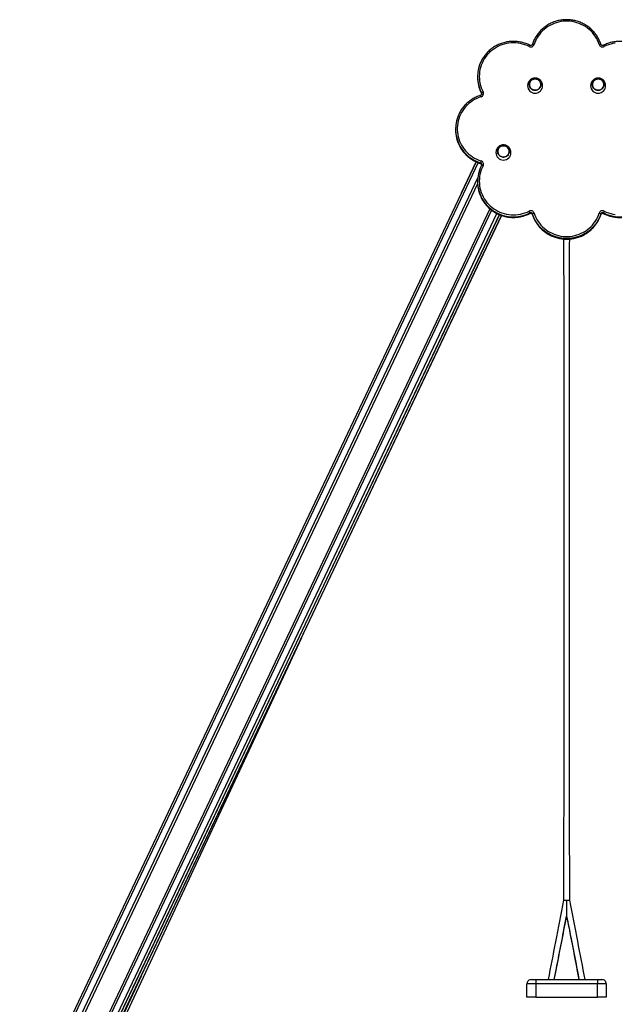
# Model space of a CAD drawing. Units: millimetres. Extents: x 16991 to 32137, y 8106 to 22453.
# Drawn here: x 27278 to 28627, y 20118 to 22353 of the extents above; entities that cross this region are included whole.
import ezdxf

# ---------------------------------------------------------------- set-up
doc = ezdxf.new("R2010")
doc.units = ezdxf.units.MM
doc.layers.add('TIPTAP', color=6, linetype='Continuous')
doc.layers.add('TIPTAP_DIM', color=9, linetype='Continuous')

# ---------------------------------------------------------------- blocks, each defined once
blk = doc.blocks.new('K115 AL_side')
at = {"layer": 'TIPTAP'}
for p, q in [((-202.2, 2089.1), (-202.2, 2087.9)), ((-193.1, 2051.1), (-193.1, 2052.3)), ((-193.1, 2051.1), (-193.1, 2051)), ((-252.2, 1970.2), (-252.2, 1969)), ((-205.1, 1896.2), (-1240.8, -290.9)), ((-200.9, 1894.4), (-1236.5, -292.8)), ((-238.5, 1825.8), (-205.1, 1896.2)), ((-195.5, 1892.6), (-195.5, 1893.8)), ((-195.5, 1892.6), (-195.4, 1892.5)), ((-193.1, 1888.3), (-193.1, 1888.2)), ((-1223.9, -298.6), (-201.7, 1860)), ((-202.1, 1846), (-1219, -300.9)), ((-202.1, 1846), (-1218.7, -301)), ((-202.2, 1851.4), (-202.2, 1850.2)), ((-174, 1789.5), (-1173.7, -321.7)), ((-170.3, 1786.5), (-1169.5, -323.6)), ((-1156.8, -329.4), (-158.4, 1779)), ((-152.6, 1776.3), (-1151.9, -331.7)), ((-1151, -332.1), (-152.6, 1776.3)), ((-1151, -332.1), (-152.6, 1776.3)), ((-147.5, 1774.3), (-1147.3, -334.7)), ((-1146.7, -335.9), (-147.5, 1774.3)), ((-1146.7, -335.9), (-147.5, 1774.3)), ((-602.9, 812.4), (-147.5, 1774.3)), ((-83.3, 1778.8), (-83.3, 1780.1)), ((-83.3, 1778.8), (-83.3, 1778.8)), ((-77.7, 1777.8), (-77.7, 1776.5)), ((77.7, 1776.5), (77.7, 1777.8)), ((83.3, 1780.1), (83.3, 1778.8)), ((83.3, 1778.8), (83.3, 1778.8)), ((-601.4, 815.7), (-1146.5, -353.2)), ((-7, 220), (-7.1, 219.2)), ((-7, 220), (0, 220)), ((0, 220), (7, 220)), ((-1146.5, -341.4), (-964.5, 48.8)), ((-90, 0), (-90, 30)), ((-70, 30), (-90, 30)), ((-80, 40), (-70, 40)), ((-70, 40), (70, 40)), ((-70, 40), (-70, 30)), ((-70, 30), (-70, 0)), ((70, 30), (-70, 30)), ((-42, 40.2), (-42, 40)), ((70, 40), (70, 30)), ((70, 40), (80, 40)), ((70, 0), (70, 30)), ((90, 30), (70, 30)), ((90, 30), (90, 0)), ((-70, 0), (-90, 0)), ((-70, 0), (70, 0)), ((90, 0), (70, 0))]:
    blk.add_line(p, q, dxfattribs=at)
at = {"layer": 'TIPTAP', "flags": 128}
for points in [[(73.8, 2162.2), (72.1, 2167.1), (70, 2171.9), (67.5, 2176.5), (64.8, 2181), (61.7, 2185.2), (58.4, 2189.3), (54.8, 2193.1), (50.9, 2196.6), (46.8, 2199.9), (42.5, 2202.9), (37.9, 2205.6), (33.2, 2208), (28.4, 2210), (23.4, 2211.8), (18.3, 2213.2), (13.2, 2214.2), (7.9, 2215), (2.6, 2215.3), (-2.6, 2215.3), (-7.9, 2215), (-13.2, 2214.2), (-18.3, 2213.2), (-23.4, 2211.8), (-28.4, 2210), (-33.2, 2208), (-37.9, 2205.6), (-42.5, 2202.9), (-46.8, 2199.9), (-50.9, 2196.6), (-54.8, 2193.1), (-58.4, 2189.3), (-61.7, 2185.2), (-64.8, 2181), (-67.5, 2176.5), (-70, 2171.9), (-72.1, 2167.1), (-73.8, 2162.2)], [(-85.1, 2157.6), (-89.9, 2159.9), (-94.8, 2161.8), (-99.9, 2163.3), (-105, 2164.6), (-110.2, 2165.4), (-115.5, 2166), (-120.8, 2166.1), (-126, 2165.9), (-131.3, 2165.4), (-136.5, 2164.5), (-141.6, 2163.3), (-146.7, 2161.7), (-151.6, 2159.8), (-156.4, 2157.6), (-161, 2155), (-165.4, 2152.1), (-169.6, 2149), (-173.6, 2145.6), (-177.3, 2141.9), (-180.8, 2138), (-184, 2133.8), (-186.9, 2129.5), (-189.5, 2124.9), (-191.8, 2120.2), (-193.7, 2115.4), (-195.3, 2110.4), (-196.6, 2105.4), (-197.5, 2100.2), (-198, 2095.1), (-198.2, 2089.9), (-198, 2084.7), (-197.5, 2079.5), (-196.6, 2074.4), (-195.4, 2069.3), (-193.8, 2064.3), (-191.8, 2059.5), (-189.6, 2054.8)], [(-73.8, 2162.2), (-74.6, 2162.5), (-75.3, 2162.6), (-76, 2162.8), (-76.5, 2162.9), (-77, 2162.9), (-77.4, 2162.9), (-77.6, 2162.9), (-77.7, 2162.8)], [(77.7, 2162.8), (77.6, 2162.9), (77.4, 2162.9), (77, 2162.9), (76.5, 2162.9), (76, 2162.8), (75.3, 2162.6), (74.6, 2162.5), (73.8, 2162.2)], [(110.2, 2165.4), (105, 2164.6), (99.9, 2163.3), (94.8, 2161.8), (89.9, 2159.9), (85.1, 2157.6)], [(-74.6, 2084), (-72.5, 2084.4), (-70.3, 2084.3), (-68.2, 2084), (-66.1, 2083.3), (-64.2, 2082.2), (-62.5, 2080.9), (-61, 2079.3), (-59.8, 2077.5), (-59, 2075.5), (-58.5, 2073.4), (-58.3, 2071.3), (-58.5, 2069.1), (-59.1, 2067.1), (-59.9, 2065.1), (-61.2, 2063.3), (-62.6, 2061.8), (-64.4, 2060.5), (-66.3, 2059.4), (-68.4, 2058.8), (-70.5, 2058.4), (-72.7, 2058.4), (-74.8, 2058.8), (-76.9, 2059.5), (-78.8, 2060.6), (-80.5, 2061.9), (-82, 2063.5), (-83.2, 2065.3), (-84, 2067.3), (-84.5, 2069.4), (-84.7, 2071.5), (-84.5, 2073.6), (-83.9, 2075.7), (-83.1, 2077.7), (-81.8, 2079.5), (-80.4, 2081), (-78.6, 2082.3), (-76.7, 2083.3), (-74.6, 2084)], [(-81.8, 2079.2), (-83, 2077.5), (-83.8, 2075.5), (-84.3, 2073.5), (-84.5, 2071.4), (-84.3, 2069.2), (-83.8, 2067.2), (-82.9, 2065.3), (-81.7, 2063.5), (-80.3, 2061.9), (-78.6, 2060.7), (-76.7, 2059.7), (-74.7, 2059), (-72.5, 2058.6), (-70.4, 2058.6), (-68.3, 2059), (-66.2, 2059.7), (-64.4, 2060.7), (-62.7, 2062), (-61.2, 2063.6), (-60, 2065.3), (-59.2, 2067.3), (-58.7, 2069.3), (-58.5, 2071.4), (-58.7, 2073.5), (-59.2, 2075.6), (-60.1, 2077.5), (-61.3, 2079.3), (-62.7, 2080.8), (-64.4, 2082.1), (-66.3, 2083.1), (-68.3, 2083.8), (-70.5, 2084.2), (-72.6, 2084.1), (-74.7, 2083.8), (-76.8, 2083.1), (-78.6, 2082.1), (-80.3, 2080.8), (-81.8, 2079.2)], [(-68.4, 2059), (-66.4, 2059.6), (-64.5, 2060.6), (-62.8, 2061.9), (-61.3, 2063.4), (-60.1, 2065.2), (-59.2, 2067.1), (-58.7, 2069.2), (-58.5, 2071.3), (-58.7, 2073.4), (-59.2, 2075.5), (-60, 2077.4), (-61.2, 2079.2), (-62.6, 2080.7), (-64.3, 2082.1), (-66.2, 2083.1), (-68.2, 2083.8), (-70.3, 2084.1), (-72.5, 2084.2), (-74.6, 2083.8), (-76.6, 2083.2), (-78.5, 2082.2), (-80.2, 2080.9), (-81.7, 2079.3), (-82.9, 2077.6), (-83.8, 2075.6), (-84.3, 2073.6), (-84.5, 2071.5), (-84.3, 2069.4), (-83.8, 2067.3), (-83, 2065.4), (-81.8, 2063.6), (-80.4, 2062), (-78.7, 2060.7), (-76.8, 2059.7), (-74.8, 2059), (-72.7, 2058.6), (-70.5, 2058.6), (-68.4, 2059)], [(68.4, 2084), (70.5, 2084.4), (72.7, 2084.3), (74.8, 2084), (76.9, 2083.3), (78.8, 2082.2), (80.5, 2080.9), (82, 2079.3), (83.2, 2077.5), (84, 2075.5), (84.5, 2073.4), (84.7, 2071.3), (84.5, 2069.1), (83.9, 2067.1), (83.1, 2065.1), (81.8, 2063.3), (80.4, 2061.8), (78.6, 2060.5), (76.7, 2059.4), (74.6, 2058.8), (72.5, 2058.4), (70.3, 2058.4), (68.2, 2058.8), (66.1, 2059.5), (64.2, 2060.6), (62.5, 2061.9), (61, 2063.5), (59.8, 2065.3), (59, 2067.3), (58.5, 2069.4), (58.3, 2071.5), (58.5, 2073.6), (59.1, 2075.7), (59.9, 2077.7), (61.2, 2079.5), (62.6, 2081), (64.4, 2082.3), (66.3, 2083.3), (68.4, 2084)], [(61.2, 2079.2), (60, 2077.5), (59.2, 2075.5), (58.7, 2073.5), (58.5, 2071.4), (58.7, 2069.2), (59.2, 2067.2), (60.1, 2065.3), (61.3, 2063.5), (62.7, 2061.9), (64.4, 2060.7), (66.3, 2059.7), (68.3, 2059), (70.5, 2058.6), (72.6, 2058.6), (74.7, 2059), (76.8, 2059.7), (78.6, 2060.7), (80.3, 2062), (81.8, 2063.6), (83, 2065.3), (83.8, 2067.3), (84.3, 2069.3), (84.5, 2071.4), (84.3, 2073.5), (83.8, 2075.6), (82.9, 2077.5), (81.7, 2079.3), (80.3, 2080.8), (78.6, 2082.1), (76.7, 2083.1), (74.7, 2083.8), (72.5, 2084.2), (70.4, 2084.1), (68.3, 2083.8), (66.2, 2083.1), (64.4, 2082.1), (62.7, 2080.8), (61.2, 2079.2)], [(74.6, 2059), (76.6, 2059.6), (78.5, 2060.6), (80.2, 2061.9), (81.7, 2063.4), (82.9, 2065.2), (83.8, 2067.1), (84.3, 2069.2), (84.5, 2071.3), (84.3, 2073.4), (83.8, 2075.5), (83, 2077.4), (81.8, 2079.2), (80.4, 2080.7), (78.7, 2082.1), (76.8, 2083.1), (74.8, 2083.8), (72.7, 2084.1), (70.5, 2084.2), (68.4, 2083.8), (66.4, 2083.2), (64.5, 2082.2), (62.8, 2080.9), (61.3, 2079.3), (60.1, 2077.6), (59.2, 2075.6), (58.7, 2073.6), (58.5, 2071.5), (58.7, 2069.4), (59.2, 2067.3), (60, 2065.4), (61.2, 2063.6), (62.6, 2062), (64.3, 2060.7), (66.2, 2059.7), (68.2, 2059), (70.3, 2058.6), (72.5, 2058.6), (74.6, 2059)], [(-194.2, 2043.7), (-199.2, 2041.9), (-204.1, 2039.8), (-208.8, 2037.4), (-213.3, 2034.7), (-217.6, 2031.7), (-221.7, 2028.4), (-225.5, 2024.9), (-229.1, 2021.1), (-232.5, 2017), (-235.5, 2012.8), (-238.3, 2008.3), (-240.7, 2003.7), (-242.8, 1998.9), (-244.6, 1994), (-246, 1989), (-247.1, 1983.9), (-247.8, 1978.7), (-248.1, 1973.5), (-248.1, 1968.3), (-247.8, 1963.1), (-247.1, 1958), (-246, 1952.9), (-244.6, 1947.9), (-242.8, 1943), (-240.7, 1938.2), (-238.3, 1933.6), (-235.5, 1929.1), (-232.5, 1924.9), (-229.1, 1920.8), (-225.5, 1917), (-221.7, 1913.5), (-217.6, 1910.2), (-213.3, 1907.2), (-208.8, 1904.5), (-204.1, 1902.1), (-199.2, 1900), (-194.2, 1898.2)], [(-193.1, 2051.1), (-192.8, 2050.3), (-192.8, 2049.8)], [(-146.5, 1932.3), (-144.3, 1932.6), (-142.1, 1932.6), (-140, 1932.2), (-137.9, 1931.5), (-136, 1930.5), (-134.3, 1929.2), (-132.9, 1927.6), (-131.7, 1925.8), (-130.8, 1923.8), (-130.3, 1921.7), (-130.1, 1919.6), (-130.3, 1917.4), (-130.9, 1915.3), (-131.8, 1913.4), (-133, 1911.6), (-134.5, 1910), (-136.2, 1908.7), (-138.1, 1907.7), (-140.2, 1907), (-142.4, 1906.7), (-144.5, 1906.7), (-146.7, 1907.1), (-148.7, 1907.8), (-150.7, 1908.8), (-152.4, 1910.2), (-153.8, 1911.8), (-155, 1913.6), (-155.9, 1915.5), (-156.4, 1917.6), (-156.5, 1919.8), (-156.3, 1921.9), (-155.8, 1924), (-154.9, 1925.9), (-153.7, 1927.7), (-152.2, 1929.3), (-150.5, 1930.6), (-148.5, 1931.6), (-146.5, 1932.3)], [(-153.6, 1927.5), (-154.8, 1925.7), (-155.7, 1923.8), (-156.2, 1921.7), (-156.3, 1919.6), (-156.2, 1917.5), (-155.6, 1915.5), (-154.8, 1913.5), (-153.6, 1911.8), (-152.1, 1910.2), (-150.4, 1908.9), (-148.5, 1907.9), (-146.5, 1907.2), (-144.4, 1906.9), (-142.2, 1906.9), (-140.1, 1907.3), (-138.1, 1908), (-136.2, 1909), (-134.5, 1910.3), (-133.1, 1911.8), (-131.9, 1913.6), (-131, 1915.5), (-130.5, 1917.6), (-130.3, 1919.7), (-130.5, 1921.8), (-131.1, 1923.9), (-131.9, 1925.8), (-133.1, 1927.6), (-134.6, 1929.1), (-136.3, 1930.4), (-138.2, 1931.4), (-140.2, 1932.1), (-142.3, 1932.4), (-144.5, 1932.4), (-146.6, 1932.1), (-148.6, 1931.4), (-150.5, 1930.4), (-152.2, 1929.1), (-153.6, 1927.5)], [(-140.3, 1907.2), (-138.2, 1907.9), (-136.3, 1908.9), (-134.6, 1910.2), (-133.2, 1911.7), (-132, 1913.5), (-131.1, 1915.4), (-130.5, 1917.5), (-130.3, 1919.6), (-130.5, 1921.7), (-131, 1923.7), (-131.9, 1925.7), (-133, 1927.4), (-134.5, 1929), (-136.1, 1930.3), (-138, 1931.3), (-140.1, 1932), (-142.2, 1932.4), (-144.3, 1932.4), (-146.4, 1932.1), (-148.5, 1931.4), (-150.4, 1930.4), (-152.1, 1929.2), (-153.5, 1927.6), (-154.7, 1925.8), (-155.6, 1923.9), (-156.1, 1921.9), (-156.3, 1919.8), (-156.2, 1917.7), (-155.7, 1915.6), (-154.8, 1913.7), (-153.7, 1911.9), (-152.2, 1910.3), (-150.5, 1909), (-148.7, 1908), (-146.6, 1907.3), (-144.5, 1906.9), (-142.4, 1906.9), (-140.3, 1907.2)], [(-189.6, 1887.1), (-191.8, 1882.4), (-193.8, 1877.5), (-195.4, 1872.6), (-196.6, 1867.5), (-197.5, 1862.4), (-198, 1857.2), (-198.2, 1852), (-198, 1846.8), (-197.5, 1841.6), (-196.6, 1836.5), (-195.3, 1831.4), (-193.7, 1826.5), (-191.8, 1821.6), (-189.5, 1816.9), (-186.9, 1812.4), (-184, 1808.1), (-180.8, 1803.9), (-177.3, 1800), (-173.6, 1796.3), (-169.6, 1792.9), (-165.4, 1789.7), (-161, 1786.9), (-156.4, 1784.3), (-151.6, 1782.1), (-146.7, 1780.2), (-141.6, 1778.6), (-136.5, 1777.4), (-131.3, 1776.5), (-126, 1775.9), (-120.8, 1775.8), (-115.5, 1775.9), (-110.2, 1776.5), (-105, 1777.3), (-99.9, 1778.6), (-94.8, 1780.1), (-89.9, 1782), (-85.1, 1784.2)], [(-189.6, 1887.1), (-190.3, 1887.4), (-190.9, 1887.7), (-191.5, 1888), (-192.1, 1888.2), (-192.5, 1888.3), (-192.9, 1888.3), (-193.1, 1888.3), (-193.1, 1888.3)], [(85.1, 1784.2), (89.9, 1782), (94.8, 1780.1), (99.9, 1778.6), (105, 1777.3), (110.2, 1776.5)], [(77.7, 1777.8), (75.8, 1772.7), (73.7, 1767.8), (71.2, 1763.1), (68.4, 1758.5), (65.3, 1754.2), (62, 1750), (58.3, 1746.1), (54.4, 1742.4), (50.2, 1739), (45.9, 1735.8), (41.3, 1733), (36.5, 1730.4), (31.6, 1728.2), (26.6, 1726.3), (21.4, 1724.7), (16.1, 1723.5), (10.8, 1722.6), (5.4, 1722.1), (0, 1721.9), (-5.4, 1722.1), (-10.8, 1722.6), (-16.1, 1723.5), (-21.4, 1724.7), (-26.6, 1726.3), (-31.6, 1728.2), (-36.5, 1730.4), (-41.3, 1733), (-45.9, 1735.8), (-50.2, 1739), (-54.4, 1742.4), (-58.3, 1746.1), (-62, 1750), (-65.3, 1754.2), (-68.4, 1758.5), (-71.2, 1763.1), (-73.7, 1767.8), (-75.8, 1772.7), (-77.7, 1777.8)], [(-77.7, 1776.5), (-75.8, 1771.5), (-73.7, 1766.6), (-71.2, 1761.9), (-68.4, 1757.3), (-65.3, 1752.9), (-62, 1748.8), (-58.3, 1744.8), (-54.4, 1741.2), (-50.2, 1737.7), (-45.9, 1734.6), (-41.3, 1731.7), (-36.5, 1729.2), (-31.6, 1727), (-26.6, 1725.1), (-21.4, 1723.5), (-16.1, 1722.3), (-10.8, 1721.4), (-5.4, 1720.9), (0, 1720.7), (5.4, 1720.9), (10.8, 1721.4), (16.1, 1722.3), (21.4, 1723.5), (26.6, 1725.1), (31.6, 1727), (36.5, 1729.2), (41.3, 1731.7), (45.9, 1734.6), (50.2, 1737.7), (54.4, 1741.2), (58.3, 1744.8), (62, 1748.8), (65.3, 1752.9), (68.4, 1757.3), (71.2, 1761.9), (73.7, 1766.6), (75.8, 1771.5), (77.7, 1776.5)], [(-73.8, 1779.6), (-72.1, 1774.7), (-70, 1770), (-67.5, 1765.4), (-64.8, 1760.9), (-61.7, 1756.7), (-58.4, 1752.6), (-54.8, 1748.8), (-50.9, 1745.3), (-46.8, 1742), (-42.5, 1739), (-37.9, 1736.3), (-33.2, 1733.9), (-28.4, 1731.8), (-23.4, 1730.1), (-18.3, 1728.7), (-13.2, 1727.6), (-7.9, 1726.9), (-2.6, 1726.6), (2.6, 1726.6), (7.9, 1726.9), (13.2, 1727.6), (18.3, 1728.7), (23.4, 1730.1), (28.4, 1731.8), (33.2, 1733.9), (37.9, 1736.3), (42.5, 1739), (46.8, 1742), (50.9, 1745.3), (54.8, 1748.8), (58.4, 1752.6), (61.7, 1756.7), (64.8, 1760.9), (67.5, 1765.4), (70, 1770), (72.1, 1774.7), (73.8, 1779.6)]]:
    blk.add_lwpolyline(points, dxfattribs=at)
at = {"layer": 'TIPTAP'}
for centre, radius, start, end in [((-81.5, 2164.8), 8.04, 242.8546, 341.5298), ((-76.6, 2154.3), 9.12, 137.0315, 158.4839), ((81.5, 2164.8), 8.04, 198.4702, 297.1454), ((76.7, 2154.3), 9.12, 21.5143, 42.9702), ((-122.9, 2089.1), 79.2, 151.3965, 207.6544), ((-122.9, 2087.9), 79.3, 180.0162, 207.6712), ((-71.5, 2068.8), 17, 180.5455, 359.6087), ((71.5, 2068.8), 17, 180.5463, 359.608), ((-207, 2040.6), 13.1, 13.7165, 28.36), ((-196.5, 2051.2), 7.85, 286.9631, 27.414), ((-186.4, 2046.4), 8.96, 111.0806, 139.1578), ((-196.6, 2050.5), 3.89, 359.5157, 26.6358), ((-172.9, 1970.3), 79.2, 152.0501, 209.3304), ((-172.8, 1969.1), 79.3, 180.0223, 208.5372), ((-172.8, 1969.1), 79.3, 180.0593, 208.6034), ((-171.3, 1970.1), 81.2, 208.6305, 252.6562), ((-171.2, 1971.3), 81.2, 209.3893, 252.6536), ((-143.3, 1917), 17, 180.5478, 359.6073), ((-123, 1851.4), 79.2, 152.3242, 209.3551), ((-164.6, 1887.7), 31.5, 160.4921, 168.89), ((-196.6, 1890), 3.95, 0.5576, 72.5836), ((-196.7, 1888.8), 3.95, 8.711, 72.2087), ((-196.5, 1890.7), 7.85, 332.5845, 73.0393), ((-122.9, 1850.2), 79.3, 180.0211, 208.1149), ((-120.6, 1852), 82.1, 208.4491, 297.0585), ((-120.7, 1853.2), 82.1, 209.6509, 297.0524), ((120.7, 1853.2), 82.1, 242.9437, 331.1318), ((120.7, 1852), 82.1, 242.9474, 330.3641), ((-81.5, 1777.1), 8.04, 18.4702, 117.1454), ((-102.9, 1774), 20.5, 17.1858, 30.0246), ((-81.5, 1776.5), 4.02, 18.4745, 117.1432), ((-81.5, 1775.3), 4.02, 18.4694, 117.1441), ((-72.4, 1772), 7.8, 100.6018, 132.2427), ((81.5, 1777.1), 8.04, 62.8546, 161.5298), ((72.4, 1772), 7.8, 47.7573, 79.3982), ((81.5, 1776.5), 4.02, 62.8568, 161.5255), ((81.5, 1775.3), 4.02, 62.8559, 161.5306), ((102.9, 1774), 20.5, 149.9754, 162.8142), ((-80, 30), 10, 90, 180.0001), ((80, 30), 10, 359.9999, 90)]:
    blk.add_arc(centre, radius, start, end, dxfattribs=at)
for points, knots in [([(77.7, 2162.8), (77.4, 2163.6), (76.5, 2166.1), (75, 2170), (72.8, 2174.5), (70.4, 2178.9), (67.7, 2183.2), (64.7, 2187.2), (61.5, 2191.1), (58.1, 2194.8), (54.4, 2198.2), (50.5, 2201.5), (46.4, 2204.4), (42.1, 2207.1), (37.7, 2209.6), (33.1, 2211.8), (28.4, 2213.7), (23.6, 2215.3), (18.7, 2216.6), (13.7, 2217.6), (8.7, 2218.2), (3.6, 2218.6), (-1.4, 2218.7), (-6.5, 2218.5), (-11.6, 2217.9), (-16.6, 2217), (-21.5, 2215.9), (-26.4, 2214.4), (-31.1, 2212.6), (-35.7, 2210.6), (-40.2, 2208.3), (-44.6, 2205.6), (-48.7, 2202.8), (-52.7, 2199.7), (-56.5, 2196.3), (-60, 2192.7), (-63.4, 2189), (-66.4, 2185), (-69.3, 2180.8), (-71.8, 2176.5), (-74.1, 2172), (-76.1, 2167.4), (-77.1, 2164.3), (-77.7, 2162.8)], [0, 0, 0, 0, 0.013315, 0.037981, 0.062652, 0.087323, 0.111995, 0.136669, 0.161345, 0.186022, 0.2107, 0.23538, 0.260062, 0.284746, 0.30943, 0.334117, 0.358805, 0.383494, 0.408184, 0.432875, 0.457567, 0.48226, 0.506953, 0.531647, 0.55634, 0.581034, 0.605727, 0.63042, 0.655112, 0.679803, 0.704493, 0.729182, 0.75387, 0.778556, 0.803242, 0.827925, 0.852606, 0.877287, 0.901965, 0.926642, 0.951316, 0.97599, 1, 1, 1, 1]), ([(-83.3, 2160.5), (-84.1, 2160.9), (-86.5, 2162.1), (-90.4, 2163.7), (-95.2, 2165.5), (-100.1, 2166.9), (-105, 2168), (-110, 2168.8), (-115.1, 2169.3), (-120.1, 2169.5), (-125.2, 2169.4), (-130.3, 2168.9), (-135.3, 2168.2), (-140.3, 2167.1), (-145.2, 2165.8), (-150, 2164.1), (-154.6, 2162.2), (-159.2, 2160), (-163.6, 2157.5), (-167.8, 2154.7), (-171.9, 2151.7), (-175.7, 2148.4), (-179.4, 2144.9), (-182.8, 2141.2), (-186, 2137.3), (-188.9, 2133.2), (-191.1, 2129.8), (-192.2, 2127.6), (-192.5, 2127)], [0, 0, 0, 0, 0.021585, 0.061626, 0.101672, 0.141721, 0.18177, 0.221822, 0.261874, 0.301928, 0.341982, 0.382036, 0.422091, 0.462145, 0.502198, 0.54225, 0.582301, 0.62235, 0.662398, 0.702445, 0.742488, 0.782529, 0.822568, 0.862604, 0.902637, 0.942669, 0.982696, 1, 1, 1, 1]), ([(192, 2128), (191.3, 2129.1), (189.9, 2131.7), (187.3, 2135.5), (184.2, 2139.5), (180.9, 2143.3), (177.4, 2146.9), (173.6, 2150.3), (169.7, 2153.4), (165.5, 2156.3), (161.2, 2158.9), (156.7, 2161.2), (152.1, 2163.3), (147.3, 2165.1), (142.5, 2166.6), (137.5, 2167.7), (132.5, 2168.6), (127.5, 2169.2), (122.4, 2169.5), (117.3, 2169.4), (112.3, 2169.1), (107.2, 2168.4), (102.2, 2167.4), (97.3, 2166.1), (92.5, 2164.5), (87.8, 2162.7), (84.8, 2161.2), (83.3, 2160.5)], [0, 0, 0, 0, 0.031047, 0.071425, 0.111805, 0.152189, 0.192576, 0.232964, 0.273355, 0.313749, 0.354146, 0.394545, 0.434947, 0.475351, 0.515756, 0.556164, 0.596573, 0.636983, 0.677394, 0.717806, 0.758218, 0.79863, 0.839042, 0.879454, 0.919864, 0.960273, 1, 1, 1, 1]), ([(-77.7, 2162.8), (-77.7, 2162.7), (-77.9, 2162.2), (-78.3, 2161.4), (-79.2, 2160.7), (-80.2, 2160.2), (-81.3, 2160), (-82.4, 2160.1), (-83, 2160.4), (-83.3, 2160.5)], [0, 0, 0, 0, 0.0599992, 0.2231905, 0.3853118, 0.545496, 0.7041234, 0.8619299, 1, 1, 1, 1]), ([(83.3, 2160.5), (83.2, 2160.4), (82.7, 2160.2), (81.9, 2160), (80.7, 2160.1), (79.7, 2160.4), (78.8, 2161), (78, 2161.8), (77.8, 2162.5), (77.7, 2162.8)], [0, 0, 0, 0, 0.060002, 0.218144, 0.376047, 0.533749, 0.691872, 0.851186, 1, 1, 1, 1]), ([(-71.5, 2086.1), (-72.3, 2086.1), (-73.3, 2086.1), (-74.9, 2085.8), (-76.2, 2085.5), (-77.8, 2084.9), (-79.4, 2084.2), (-80.9, 2083.3), (-82.4, 2082.1), (-83.8, 2080.8), (-85, 2079.3), (-86.1, 2077.7), (-87, 2075.9), (-87.7, 2074), (-88.2, 2072), (-88.5, 2070.2), (-88.5, 2069.1), (-88.5, 2068.6)], [0, 0, 0, 0, 0.082158, 0.116082, 0.17228, 0.230726, 0.293499, 0.359104, 0.426983, 0.49672, 0.568054, 0.640854, 0.715021, 0.790512, 0.867224, 0.944872, 1, 1, 1, 1]), ([(-54.5, 2068.7), (-54.5, 2069.3), (-54.6, 2070.7), (-55, 2072.9), (-55.6, 2074.9), (-56.4, 2076.9), (-57.5, 2078.7), (-58.8, 2080.4), (-60.3, 2081.9), (-61.9, 2083.2), (-63.7, 2084.2), (-65.4, 2085), (-67, 2085.5), (-68.5, 2085.9), (-69.9, 2086.1), (-70.9, 2086.1), (-71.5, 2086.1)], [0, 0, 0, 0, 0.082908, 0.165438, 0.246572, 0.326398, 0.405058, 0.482684, 0.559308, 0.634799, 0.708641, 0.779308, 0.843763, 0.889463, 0.939714, 1, 1, 1, 1]), ([(71.5, 2086.1), (70.7, 2086.1), (69.7, 2086.1), (68.1, 2085.8), (66.8, 2085.5), (65.2, 2084.9), (63.6, 2084.2), (62.1, 2083.3), (60.6, 2082.1), (59.2, 2080.8), (58, 2079.3), (56.9, 2077.7), (56, 2075.9), (55.3, 2074), (54.8, 2072), (54.5, 2070.2), (54.5, 2069.1), (54.5, 2068.6)], [0, 0, 0, 0, 0.082158, 0.1160824, 0.1722801, 0.2307261, 0.2934996, 0.3591043, 0.4269831, 0.4967202, 0.5680544, 0.6408546, 0.715021, 0.7905122, 0.8672243, 0.9448717, 1, 1, 1, 1]), ([(88.5, 2068.7), (88.5, 2069.3), (88.4, 2070.7), (88, 2072.9), (87.4, 2074.9), (86.6, 2076.9), (85.5, 2078.7), (84.2, 2080.4), (82.7, 2081.9), (81.1, 2083.2), (79.3, 2084.2), (77.6, 2085), (76, 2085.5), (74.5, 2085.9), (73.1, 2086.1), (72.1, 2086.1), (71.5, 2086.1)], [0, 0, 0, 0, 0.082909, 0.165438, 0.246572, 0.326398, 0.405058, 0.482684, 0.559308, 0.634799, 0.708641, 0.779309, 0.843763, 0.889463, 0.939714, 1, 1, 1, 1]), ([(-195.4, 2046.8), (-196.3, 2046.5), (-198.8, 2045.7), (-202.8, 2044.1), (-207.4, 2042), (-211.9, 2039.6), (-216.2, 2037), (-220.3, 2034.1), (-224.2, 2030.9), (-227.9, 2027.5), (-231.4, 2023.9), (-234.7, 2020), (-237.7, 2016), (-240.5, 2011.8), (-242.2, 2008.9), (-242.9, 2007.4), (-242.9, 2007.4)], [0, 0, 0, 0, 0.042974, 0.122712, 0.202457, 0.282198, 0.361935, 0.441667, 0.521398, 0.60112, 0.680841, 0.760553, 0.840261, 0.919964, 0.999662, 1, 1, 1, 1]), ([(-192.7, 2050.5), (-192.7, 2050.2), (-192.7, 2049.6), (-193.1, 2048.7), (-193.7, 2047.8), (-194.6, 2047.1), (-195.2, 2046.9), (-195.4, 2046.8)], [0, 0, 0, 0, 0.1602186, 0.3857262, 0.6096811, 0.8310335, 1, 1, 1, 1]), ([(-193.1, 2051), (-193.1, 2050.9), (-192.9, 2050.5), (-192.8, 2050.1), (-192.8, 2049.8)], [0, 0, 0, 0, 0.319229, 1, 1, 1, 1]), ([(-242.5, 1931.1), (-242.2, 1930.6), (-241.1, 1928.5), (-239, 1925.1), (-236.1, 1921), (-232.9, 1917.1), (-229.5, 1913.4), (-225.9, 1909.9), (-222.1, 1906.6), (-218, 1903.6), (-213.8, 1900.8), (-209.4, 1898.3), (-204.9, 1896.1), (-200.2, 1894.1), (-197, 1893), (-195.4, 1892.5)], [0, 0, 0, 0, 0.030746, 0.111547, 0.192355, 0.273169, 0.353987, 0.434812, 0.51564, 0.596475, 0.677315, 0.75816, 0.839008, 0.919863, 1, 1, 1, 1]), ([(-143.3, 1934.4), (-144.1, 1934.4), (-145.2, 1934.3), (-146.8, 1934.1), (-148.1, 1933.7), (-149.6, 1933.2), (-151.2, 1932.5), (-152.8, 1931.5), (-154.3, 1930.4), (-155.6, 1929.1), (-156.9, 1927.6), (-158, 1925.9), (-158.9, 1924.1), (-159.6, 1922.3), (-160.1, 1920.3), (-160.3, 1918.5), (-160.3, 1917.4), (-160.3, 1916.9)], [0, 0, 0, 0, 0.082158, 0.116082, 0.172279, 0.230722, 0.293496, 0.3591, 0.426984, 0.496715, 0.568055, 0.640848, 0.715014, 0.790505, 0.867217, 0.944872, 1, 1, 1, 1]), ([(-126.3, 1916.9), (-126.4, 1917.6), (-126.4, 1919), (-126.8, 1921.1), (-127.4, 1923.2), (-128.3, 1925.1), (-129.4, 1927), (-130.7, 1928.7), (-132.2, 1930.2), (-133.8, 1931.4), (-135.5, 1932.5), (-137.3, 1933.3), (-138.9, 1933.8), (-140.3, 1934.1), (-141.8, 1934.4), (-142.8, 1934.4), (-143.3, 1934.4)], [0, 0, 0, 0, 0.082908, 0.165438, 0.246579, 0.326398, 0.405058, 0.482683, 0.559313, 0.634799, 0.708644, 0.779308, 0.843763, 0.889465, 0.939714, 1, 1, 1, 1]), ([(-195.4, 1892.5), (-195.3, 1892.4), (-194.8, 1892.3), (-194.1, 1891.8), (-193.3, 1891), (-192.9, 1890.2), (-192.8, 1889.6), (-192.8, 1889.4)], [0, 0, 0, 0, 0.094311, 0.342467, 0.592521, 0.845349, 1, 1, 1, 1]), ([(-192.7, 1890), (-192.7, 1889.7), (-192.7, 1889.1), (-193, 1888.5), (-193.1, 1888.3)], [0, 0, 0, 0, 0.513102, 1, 1, 1, 1]), ([(-192.8, 1812.8), (-192.7, 1812.6), (-191.9, 1811), (-190.1, 1808), (-187.3, 1803.8), (-184.2, 1799.8), (-180.9, 1796), (-177.4, 1792.4), (-173.6, 1789), (-169.7, 1785.9), (-165.5, 1783), (-161.2, 1780.4), (-156.7, 1778.1), (-152.1, 1776), (-147.3, 1774.2), (-142.5, 1772.7), (-137.5, 1771.5), (-132.5, 1770.6), (-127.5, 1770.1), (-122.4, 1769.8), (-117.3, 1769.9), (-112.3, 1770.2), (-107.2, 1770.9), (-102.2, 1771.9), (-97.3, 1773.2), (-92.5, 1774.7), (-87.8, 1776.6), (-84.8, 1778), (-83.3, 1778.8)], [0, 0, 0, 0, 0.004323, 0.044154, 0.083986, 0.123821, 0.163658, 0.203498, 0.24334, 0.283185, 0.323033, 0.362883, 0.402736, 0.442591, 0.482448, 0.522307, 0.562168, 0.60203, 0.641894, 0.681758, 0.721623, 0.761489, 0.801354, 0.84122, 0.881084, 0.920948, 0.96081, 1, 1, 1, 1]), ([(83.3, 1778.8), (84.1, 1778.4), (86.5, 1777.2), (90.4, 1775.5), (95.2, 1773.8), (100.1, 1772.4), (105, 1771.3), (110, 1770.5), (115.1, 1770), (120.1, 1769.8), (125.2, 1769.9), (130.3, 1770.4), (135.3, 1771.1), (140.3, 1772.2), (145.2, 1773.5), (150, 1775.2), (154.6, 1777.1), (159.2, 1779.3), (163.6, 1781.8), (167.8, 1784.6), (171.9, 1787.6), (175.7, 1790.9), (179.4, 1794.4), (182.8, 1798.1), (186, 1802), (188.9, 1806.1), (190.9, 1809.2), (191.8, 1811), (192, 1811.4)], [0, 0, 0, 0, 0.021774, 0.062165, 0.102562, 0.142961, 0.183362, 0.223764, 0.264167, 0.304571, 0.344976, 0.385381, 0.425786, 0.466191, 0.506595, 0.546998, 0.587399, 0.627799, 0.668198, 0.708594, 0.748989, 0.789381, 0.82977, 0.870157, 0.910541, 0.950923, 0.991301, 1, 1, 1, 1]), ([(-83.3, 1778.8), (-83.2, 1778.8), (-82.7, 1779), (-81.9, 1779.2), (-80.7, 1779.2), (-79.7, 1778.9), (-78.8, 1778.3), (-78, 1777.4), (-77.8, 1776.8), (-77.7, 1776.5)], [0, 0, 0, 0, 0.060005, 0.218139, 0.376036, 0.533733, 0.691845, 0.851162, 1, 1, 1, 1]), ([(-77.7, 1776.5), (-77.4, 1775.6), (-76.5, 1773.2), (-75, 1769.3), (-72.8, 1764.7), (-70.4, 1760.3), (-67.7, 1756.1), (-64.7, 1752), (-61.5, 1748.2), (-58.1, 1744.5), (-54.4, 1741), (-50.5, 1737.8), (-46.4, 1734.8), (-42.1, 1732.1), (-37.7, 1729.7), (-33.1, 1727.5), (-28.4, 1725.6), (-23.6, 1724), (-18.7, 1722.7), (-13.7, 1721.7), (-8.7, 1721), (-3.6, 1720.7), (1.4, 1720.6), (6.5, 1720.8), (11.6, 1721.4), (16.6, 1722.2), (21.5, 1723.4), (26.4, 1724.9), (31.1, 1726.6), (35.7, 1728.7), (40.2, 1731), (44.6, 1733.6), (48.7, 1736.5), (52.7, 1739.6), (56.5, 1743), (60, 1746.5), (63.4, 1750.3), (66.4, 1754.3), (69.3, 1758.5), (71.8, 1762.8), (74.1, 1767.3), (76.1, 1771.8), (77.1, 1775), (77.7, 1776.5)], [0, 0, 0, 0, 0.013314, 0.03798, 0.062651, 0.087322, 0.111994, 0.136668, 0.161344, 0.186021, 0.210699, 0.23538, 0.260061, 0.284745, 0.30943, 0.334117, 0.358804, 0.383494, 0.408184, 0.432875, 0.457567, 0.48226, 0.506953, 0.531647, 0.556341, 0.581034, 0.605727, 0.63042, 0.655112, 0.679803, 0.704493, 0.729183, 0.753871, 0.778557, 0.803242, 0.827925, 0.852607, 0.877287, 0.901966, 0.926643, 0.951317, 0.975992, 1, 1, 1, 1]), ([(77.7, 1776.5), (77.7, 1776.6), (77.9, 1777.1), (78.3, 1777.8), (79.2, 1778.6), (80.2, 1779.1), (81.3, 1779.3), (82.4, 1779.2), (83, 1778.9), (83.3, 1778.8)], [0, 0, 0, 0, 0.060038, 0.223213, 0.385336, 0.54551, 0.704131, 0.861931, 1, 1, 1, 1]), ([(-6.9, 1720.9), (-6.9, 1719.3), (-6.9, 1715.5), (-6.9, 1709.6), (-6.8, 1695.7), (-6.8, 1674.1), (-6.7, 1619.5), (-6.6, 1539.4), (-6.6, 1463.9), (-6.5, 1418.2), (-6.5, 1402.1), (-6.5, 1387.8), (-6.5, 1375.4), (-6.5, 1365.5), (-6.5, 1356.3), (-6.5, 1348.6), (-6.5, 1342.3), (-6.5, 1336.8), (-6.5, 1331.2), (-6.5, 1325.1), (-6.4, 1318.3), (-6.4, 1310.8), (-6.4, 1302.8), (-6.4, 1291.7), (-6.4, 1277.8), (-6.4, 1261.6), (-6.4, 1223.3), (-6.4, 1178.2), (-6.4, 1125.9), (-6.4, 1089), (-6.4, 1051.8), (-6.4, 1022.2), (-6.4, 1000), (-6.4, 985.1), (-6.4, 972.4), (-6.4, 962.2), (-6.4, 954.6), (-6.4, 947.3), (-6.4, 940.5), (-6.4, 935.1), (-6.4, 930.8), (-6.4, 927.4), (-6.4, 924.1), (-6.4, 920.4), (-6.4, 916.3), (-6.4, 910.7), (-6.4, 903.6), (-6.4, 894.8), (-6.4, 880.7), (-6.4, 862), (-6.4, 839.3), (-6.4, 817.7), (-6.4, 796.5), (-6.4, 747.3), (-6.5, 698.3), (-6.5, 649.3), (-6.5, 628.4), (-6.5, 606.8), (-6.5, 589.3), (-6.6, 576.3), (-6.6, 568.4), (-6.6, 561), (-6.6, 554.4), (-6.6, 548.4), (-6.6, 542.9), (-6.6, 537.4), (-6.6, 530.9), (-6.6, 522.8), (-6.6, 513.3), (-6.6, 503.2), (-6.6, 492.9), (-6.7, 480.3), (-6.7, 465.6), (-6.7, 448.7), (-6.7, 432.1), (-6.7, 415.5), (-6.8, 395.3), (-6.8, 371.4), (-6.8, 344.1), (-6.8, 324.1), (-6.9, 311.3), (-6.9, 305.3), (-6.9, 298.7), (-6.9, 291.3), (-6.9, 283), (-6.9, 273.3), (-6.9, 262), (-7, 249.1), (-7, 234.9), (-7, 225.1), (-7, 220)], [0, 0, 0, 0, 0.003355, 0.00755, 0.011779, 0.031078, 0.050742, 0.120974, 0.191205, 0.201546, 0.212265, 0.223443, 0.230243, 0.237023, 0.24315, 0.24857, 0.252443, 0.255873, 0.259481, 0.263553, 0.268089, 0.273088, 0.278542, 0.284091, 0.295379, 0.30621, 0.316609, 0.371791, 0.396425, 0.42106, 0.445694, 0.470629, 0.480243, 0.490141, 0.500452, 0.505456, 0.510552, 0.515661, 0.520181, 0.523983, 0.526603, 0.528724, 0.53078, 0.533214, 0.536025, 0.539108, 0.54439, 0.550208, 0.55656, 0.572628, 0.587687, 0.60185, 0.615896, 0.629942, 0.700172, 0.713967, 0.727764, 0.742022, 0.757101, 0.762672, 0.768033, 0.77293, 0.777364, 0.781334, 0.78484, 0.788353, 0.792328, 0.797984, 0.804372, 0.811343, 0.818229, 0.82495, 0.836542, 0.847659, 0.858696, 0.869732, 0.880769, 0.899163, 0.917492, 0.935305, 0.939143, 0.943023, 0.947388, 0.952317, 0.95781, 0.963865, 0.971725, 0.980368, 0.989793, 1, 1, 1, 1]), ([(-6.9, 1720.9), (-6.9, 1719.3), (-6.9, 1715.5), (-6.9, 1709.6), (-6.8, 1695.7), (-6.8, 1674.1), (-6.7, 1619.4), (-6.6, 1539.3), (-6.6, 1463.8), (-6.5, 1418.1), (-6.5, 1402), (-6.5, 1387.6), (-6.5, 1375.2), (-6.5, 1365.4), (-6.5, 1356.3), (-6.5, 1348.6), (-6.5, 1342.2), (-6.5, 1336.8), (-6.5, 1331.3), (-6.5, 1325.2), (-6.4, 1318.4), (-6.4, 1310.9), (-6.4, 1302.9), (-6.4, 1291.8), (-6.4, 1277.9), (-6.4, 1261.7), (-6.4, 1223.4), (-6.4, 1178.3), (-6.4, 1126), (-6.4, 1089), (-6.4, 1051.9), (-6.4, 1022.2), (-6.4, 1000), (-6.4, 985.1), (-6.4, 972.4), (-6.4, 962.2), (-6.4, 954.6), (-6.4, 947.2), (-6.4, 940.5), (-6.4, 935.1), (-6.4, 930.8), (-6.4, 927.4), (-6.4, 924.1), (-6.4, 920.4), (-6.4, 916.2), (-6.4, 910.6), (-6.4, 903.5), (-6.4, 894.8), (-6.4, 880.7), (-6.4, 861.9), (-6.4, 839.2), (-6.4, 817.6), (-6.4, 796.4), (-6.4, 747.2), (-6.5, 698.1), (-6.5, 649.2), (-6.5, 628.2), (-6.5, 606.6), (-6.5, 589.2), (-6.6, 576.2), (-6.6, 568.3), (-6.6, 561), (-6.6, 554.3), (-6.6, 548.4), (-6.6, 542.9), (-6.6, 537.4), (-6.6, 530.9), (-6.6, 522.9), (-6.6, 513.4), (-6.6, 503.3), (-6.6, 493), (-6.7, 480.4), (-6.7, 465.7), (-6.7, 448.8), (-6.7, 432.2), (-6.7, 415.6), (-6.8, 395.3), (-6.8, 371.4), (-6.8, 344.1), (-6.8, 324.1), (-6.9, 311.3), (-6.9, 305.3), (-6.9, 298.7), (-6.9, 291.3), (-6.9, 283.1), (-6.9, 273.4), (-6.9, 262.1), (-7, 249.1), (-7, 234.9), (-7, 225.1), (-7, 220)], [0, 0, 0, 0, 0.003371, 0.007568, 0.011798, 0.031107, 0.050779, 0.12104, 0.191301, 0.201647, 0.212369, 0.223541, 0.230336, 0.237098, 0.243203, 0.248603, 0.25246, 0.255876, 0.25947, 0.263528, 0.268048, 0.27303, 0.27847, 0.284013, 0.295294, 0.306125, 0.31653, 0.371735, 0.396381, 0.421026, 0.445671, 0.470617, 0.480235, 0.490138, 0.500453, 0.50546, 0.510558, 0.515669, 0.52019, 0.523992, 0.526611, 0.528731, 0.530789, 0.533227, 0.536041, 0.539127, 0.544413, 0.550236, 0.556594, 0.572668, 0.587731, 0.601899, 0.615951, 0.630004, 0.700266, 0.714068, 0.727871, 0.742136, 0.75721, 0.762776, 0.768119, 0.772998, 0.777415, 0.78137, 0.784861, 0.788363, 0.792328, 0.797968, 0.80434, 0.811299, 0.818179, 0.824896, 0.836487, 0.847609, 0.85865, 0.86969, 0.880731, 0.899133, 0.917469, 0.935289, 0.939129, 0.943009, 0.947375, 0.952304, 0.957797, 0.963854, 0.971716, 0.980361, 0.989789, 1, 1, 1, 1]), ([(7, 220), (7, 225), (7, 234.6), (7, 248.5), (6.9, 261.3), (6.9, 273), (6.9, 283.5), (6.9, 292.7), (6.9, 300.7), (6.9, 307.7), (6.9, 314.1), (6.9, 320.4), (6.8, 334.3), (6.8, 355.9), (6.8, 381.3), (6.7, 402.8), (6.7, 420.4), (6.7, 438), (6.7, 455.7), (6.7, 473.9), (6.6, 488.9), (6.6, 500.7), (6.6, 508.9), (6.6, 516.8), (6.6, 524.2), (6.6, 530.9), (6.6, 536.9), (6.6, 542.4), (6.6, 548.4), (6.6, 555.5), (6.6, 564.1), (6.6, 573.7), (6.5, 583.9), (6.5, 596.7), (6.5, 611.8), (6.5, 628.9), (6.5, 645.6), (6.5, 662.2), (6.4, 708.4), (6.4, 754.6), (6.4, 800.8), (6.4, 817.4), (6.4, 834.2), (6.4, 851.6), (6.4, 867.1), (6.4, 880.3), (6.4, 890.6), (6.4, 900.3), (6.4, 909.1), (6.4, 916.2), (6.4, 921.6), (6.4, 925.4), (6.4, 929.1), (6.4, 933.2), (6.4, 938.1), (6.4, 945.1), (6.4, 954.1), (6.4, 964.7), (6.3, 975.2), (6.3, 985.4), (6.3, 995.3), (6.3, 1005), (6.3, 1027.5), (6.3, 1062.8), (6.4, 1110.9), (6.4, 1158.8), (6.4, 1206.8), (6.4, 1241.6), (6.4, 1263.4), (6.4, 1272.2), (6.4, 1281.3), (6.4, 1290.5), (6.4, 1299.9), (6.4, 1309.1), (6.4, 1317.9), (6.5, 1326.1), (6.5, 1333.6), (6.5, 1340.6), (6.5, 1347.8), (6.5, 1355.5), (6.5, 1363.6), (6.5, 1371.9), (6.5, 1380.5), (6.5, 1389), (6.5, 1397.4), (6.5, 1409.2), (6.5, 1424.3), (6.6, 1499.4), (6.7, 1577.4), (6.8, 1658.6), (6.8, 1685.9), (6.8, 1705.9), (6.9, 1717.5), (6.9, 1720.2), (6.9, 1720.9)], [0, 0, 0, 0, 0.0100106, 0.0192699, 0.0277777, 0.0355342, 0.0425391, 0.0487928, 0.0540008, 0.0585409, 0.0627053, 0.0669016, 0.0711324, 0.0904407, 0.1101134, 0.1218235, 0.1335336, 0.1452437, 0.1569538, 0.1689412, 0.1815117, 0.1869653, 0.1925218, 0.1979143, 0.2028443, 0.2073116, 0.2113162, 0.2148581, 0.2183141, 0.2233098, 0.2290368, 0.2354952, 0.2424748, 0.249336, 0.2611835, 0.2725124, 0.2835546, 0.294596, 0.3056375, 0.3759012, 0.3869426, 0.3979841, 0.4090576, 0.420623, 0.4328304, 0.4399469, 0.447015, 0.4534877, 0.4593455, 0.4645885, 0.4675844, 0.4701194, 0.4723122, 0.4749626, 0.4782194, 0.4820827, 0.4890741, 0.496226, 0.5031964, 0.5099854, 0.5165928, 0.523027, 0.5293922, 0.5616299, 0.5935677, 0.6255054, 0.657443, 0.6893933, 0.69514, 0.7010208, 0.7070357, 0.7131848, 0.7194679, 0.7257744, 0.7315523, 0.7372101, 0.7421369, 0.746434, 0.7511741, 0.7566453, 0.761763, 0.7673884, 0.773208, 0.7789149, 0.7845093, 0.7899908, 0.8024658, 0.8146113, 0.940079, 0.9584811, 0.9768178, 0.9946387, 0.9984785, 1, 1, 1, 1]), ([(7, 220), (7, 225), (7, 234.6), (7, 248.5), (6.9, 261.3), (6.9, 272.9), (6.9, 283.5), (6.9, 292.7), (6.9, 300.7), (6.9, 307.7), (6.9, 314.1), (6.9, 320.4), (6.8, 334.3), (6.8, 355.9), (6.8, 381.2), (6.7, 402.8), (6.7, 420.4), (6.7, 437.9), (6.7, 455.6), (6.7, 473.8), (6.6, 488.8), (6.6, 500.6), (6.6, 508.8), (6.6, 516.8), (6.6, 524.2), (6.6, 530.9), (6.6, 536.9), (6.6, 542.5), (6.6, 548.5), (6.6, 555.6), (6.6, 564.2), (6.6, 573.9), (6.5, 584), (6.5, 596.9), (6.5, 611.9), (6.5, 629), (6.5, 645.7), (6.5, 662.3), (6.4, 708.5), (6.4, 754.7), (6.4, 800.8), (6.4, 817.4), (6.4, 834.3), (6.4, 851.7), (6.4, 867.2), (6.4, 880.4), (6.4, 890.7), (6.4, 900.4), (6.4, 909.2), (6.4, 916.2), (6.4, 921.6), (6.4, 925.5), (6.4, 929.1), (6.4, 933.2), (6.4, 938.1), (6.4, 945.1), (6.4, 954.1), (6.4, 964.7), (6.3, 975.2), (6.3, 985.4), (6.3, 995.3), (6.3, 1005), (6.3, 1027.5), (6.3, 1062.8), (6.4, 1110.8), (6.4, 1158.8), (6.4, 1206.7), (6.4, 1241.5), (6.4, 1263.3), (6.4, 1272.1), (6.4, 1281.1), (6.4, 1290.4), (6.4, 1299.8), (6.4, 1309), (6.4, 1317.9), (6.5, 1326.1), (6.5, 1333.6), (6.5, 1340.6), (6.5, 1347.9), (6.5, 1355.6), (6.5, 1363.7), (6.5, 1372), (6.5, 1380.6), (6.5, 1389.2), (6.5, 1397.6), (6.5, 1409.4), (6.5, 1424.4), (6.6, 1499.5), (6.7, 1577.5), (6.8, 1658.6), (6.8, 1685.9), (6.8, 1705.9), (6.9, 1717.5), (6.9, 1720.2), (6.9, 1720.9)], [0, 0, 0, 0, 0.010007, 0.019263, 0.027768, 0.035523, 0.042526, 0.048779, 0.053987, 0.058527, 0.06269, 0.066885, 0.071114, 0.090414, 0.110079, 0.121785, 0.13349, 0.145196, 0.156902, 0.168886, 0.181461, 0.186919, 0.192481, 0.197888, 0.202831, 0.20731, 0.211326, 0.214878, 0.218349, 0.223364, 0.229113, 0.235593, 0.242584, 0.249449, 0.261297, 0.27262, 0.283657, 0.294693, 0.305729, 0.37596, 0.386996, 0.398033, 0.409102, 0.420664, 0.432868, 0.439983, 0.447045, 0.453512, 0.459365, 0.464604, 0.467596, 0.470128, 0.47232, 0.474971, 0.478228, 0.482091, 0.48908, 0.496229, 0.503196, 0.509982, 0.516587, 0.523018, 0.52938, 0.561604, 0.593527, 0.625451, 0.657375, 0.68931, 0.695055, 0.700935, 0.706951, 0.713104, 0.719393, 0.725713, 0.73151, 0.737187, 0.742132, 0.746447, 0.751206, 0.756698, 0.761834, 0.767479, 0.773304, 0.779015, 0.784612, 0.790094, 0.802564, 0.814705, 0.94012, 0.958514, 0.976843, 0.994656, 0.998494, 1, 1, 1, 1]), ([(-7, 220), (-13.1, 188.5), (-24.8, 128.5), (-36.5, 68.5), (-42, 40)], [0, 0, 0, 0, 0.5253523, 1, 1, 1, 1]), ([(0, 218.2), (0, 218.5), (0, 219.1), (0, 219.7), (0, 220)], [0, 0, 0, 0, 0.500069, 1, 1, 1, 1]), ([(0, 218.2), (0, 216.6), (0, 211.5), (0, 204.8), (0, 198.1), (0, 193.7), (0, 189.7), (0, 187.1), (0, 185.4), (0, 184.6), (0, 184.2), (0, 184), (0, 184.1), (0, 184.1)], [0, 0, 0, 0, 0.139478, 0.41854, 0.558035, 0.697884, 0.797163, 0.895781, 0.928621, 0.965836, 0.981948, 0.99822, 1, 1, 1, 1]), ([(42, 40), (36.3, 69.1), (24.7, 129.1), (13, 189.1), (7, 220)], [0, 0, 0, 0, 0.484376, 1, 1, 1, 1]), ([(-28, 40), (-22.4, 69.1), (-13, 117.1), (-3.7, 165.1), (0, 184.1)], [0, 0, 0, 0, 0.605214, 1, 1, 1, 1]), ([(-28, 40), (-22.7, 67.5), (-13.3, 115.6), (-4, 163.6), (0, 184.1)], [0, 0, 0, 0, 0.573474, 1, 1, 1, 1]), ([(0, 184.1), (3.7, 165.1), (13, 117.1), (22.4, 69.1), (28, 40)], [0, 0, 0, 0, 0.394805, 1, 1, 1, 1]), ([(0, 184.1), (3.3, 167), (12.7, 119), (22, 70.9), (28, 40)], [0, 0, 0, 0, 0.355739, 1, 1, 1, 1])]:
    blk.add_open_spline(points, degree=3, knots=knots, dxfattribs=at)

msp = doc.modelspace()

# ---------------------------------------------------------------- block references
at = {"layer": 'TIPTAP_DIM'}
msp.add_blockref('K115 AL_side', (28518.8, 20134.1), dxfattribs=at)

doc.saveas('drawing.dxf')
